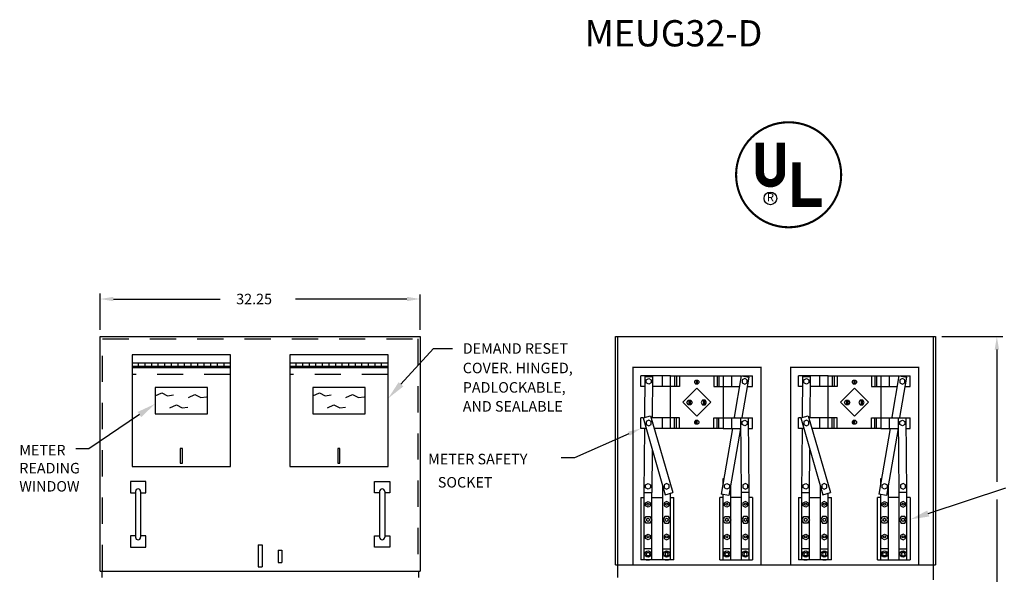
# Model space of a CAD drawing. Extents: x 0.3 to 8.2, y -3.6 to 12.4.
# Drawn here: x 0.3 to 5, y 9.7 to 12.4 of the extents above; entities that cross this region are included whole.
import ezdxf
from ezdxf.enums import TextEntityAlignment as Align

# ---------------------------------------------------------------- set-up
doc = ezdxf.new("R2010")
doc.units = 0
doc.header["$LTSCALE"] = 0.5
doc.header["$MEASUREMENT"] = 0
doc.linetypes.add('HIDDEN', pattern=[0.375, 0.25, -0.125])
doc.layers.get('0').update_dxf_attribs({"linetype": 'CONTINUOUS'})
for name, color, linetype in [('BASE', 7, 'CONTINUOUS'), ('CAB', 7, 'CONTINUOUS'), ('COM', 7, 'CONTINUOUS'), ('DIM', 7, 'CONTINUOUS'), ('HID', 8, 'HIDDEN'), ('TEST', 7, 'CONTINUOUS'), ('TEXT', 8, 'CONTINUOUS'), ('X', 7, 'CONTINUOUS')]:
    doc.layers.add(name, color=color, linetype=linetype)

msp = doc.modelspace()

# ---------------------------------------------------------------- linework, layer by layer
at = {"const_width": 0.01}
msp.add_lwpolyline([(3.97, 11.389, 1), (3.97, 11.889, 1)], format="xyb", close=True, dxfattribs=at)
at = {"const_width": 0.04}
msp.add_lwpolyline([(3.8335, 11.7914), (3.8335, 11.6489, 1), (3.9335, 11.6489), (3.9335, 11.7914)], format="xyb", dxfattribs=at)
msp.add_lwpolyline([(4.1271, 11.5062), (4.0071, 11.5062), (4.0071, 11.6987)], dxfattribs=at)
msp.add_circle((3.8835, 11.5267), 0.03)
at = {"layer": 'BASE'}
for p, q in [((1.3151, 10.7819), (0.8463, 10.7819)), ((0.8463, 10.7819), (0.8463, 10.7194)), ((1.3151, 10.7194), (1.3151, 10.7819)), ((1.5963, 10.7819), (1.5963, 10.7194)), ((2.0651, 10.7819), (1.5963, 10.7819)), ((2.0651, 10.7194), (2.0651, 10.7819)), ((1.3151, 10.7429), (0.8463, 10.7429)), ((1.3151, 10.7272), (0.8463, 10.7272)), ((0.8776, 10.7272), (0.8776, 10.7429)), ((0.9088, 10.7272), (0.9088, 10.7429)), ((0.9401, 10.7272), (0.9401, 10.7429)), ((0.9713, 10.7272), (0.9713, 10.7429)), ((1.0026, 10.7272), (1.0026, 10.7429)), ((1.0338, 10.7272), (1.0338, 10.7429)), ((1.0651, 10.7272), (1.0651, 10.7429)), ((1.0963, 10.7272), (1.0963, 10.7429)), ((1.1276, 10.7272), (1.1276, 10.7429)), ((1.1588, 10.7272), (1.1588, 10.7429)), ((1.1901, 10.7272), (1.1901, 10.7429)), ((1.2213, 10.7272), (1.2213, 10.7429)), ((1.2526, 10.7272), (1.2526, 10.7429)), ((1.2838, 10.7272), (1.2838, 10.7429)), ((2.0651, 10.7429), (1.5963, 10.7429)), ((2.0651, 10.7272), (1.5963, 10.7272)), ((1.6276, 10.7272), (1.6276, 10.7429)), ((1.6588, 10.7272), (1.6588, 10.7429)), ((1.6901, 10.7272), (1.6901, 10.7429)), ((1.7213, 10.7272), (1.7213, 10.7429)), ((1.7526, 10.7272), (1.7526, 10.7429)), ((1.7838, 10.7272), (1.7838, 10.7429)), ((1.8151, 10.7272), (1.8151, 10.7429)), ((1.8463, 10.7272), (1.8463, 10.7429)), ((1.8776, 10.7272), (1.8776, 10.7429)), ((1.9088, 10.7272), (1.9088, 10.7429)), ((1.9401, 10.7272), (1.9401, 10.7429)), ((1.9713, 10.7272), (1.9713, 10.7429)), ((2.0026, 10.7272), (2.0026, 10.7429)), ((2.0338, 10.7272), (2.0338, 10.7429))]:
    msp.add_line(p, q, dxfattribs=at)
at = {"layer": 'CAB'}
for p, q in [((0.6951, 9.7529), (0.6951, 10.8691)), ((0.6951, 10.8691), (2.2163, 10.8691)), ((2.2163, 10.8691), (2.2163, 9.7529)), ((3.1471, 10.8691), (4.6683, 10.8691)), ((3.1471, 9.7829), (3.1471, 10.8691)), ((3.1581, 9.7216), (3.1581, 10.8691)), ((4.6573, 10.8691), (4.6573, 9.7106)), ((4.6683, 10.8691), (4.6683, 9.7829)), ((1.4463, 9.8779), (1.4463, 9.7732)), ((1.4463, 9.8779), (1.4651, 9.8779)), ((1.4651, 9.8779), (1.4651, 9.7732)), ((1.5407, 9.8529), (1.5594, 9.8529)), ((1.5407, 9.8529), (1.5407, 9.7928)), ((1.5594, 9.8529), (1.5594, 9.7928)), ((1.5407, 9.7928), (1.5594, 9.7928)), ((0.6951, 9.7529), (2.2163, 9.7529)), ((0.7025, 9.7529), (0.7025, 9.7216)), ((1.4463, 9.7732), (1.4651, 9.7732)), ((2.2088, 9.7529), (2.2088, 9.7216)), ((3.1471, 9.7829), (4.6683, 9.7829))]:
    msp.add_line(p, q, dxfattribs=at)
at = {"layer": 'COM'}
for p, q in [((3.2285, 10.7249), (3.2285, 9.7829)), ((3.2285, 10.7235), (3.8373, 10.7235)), ((3.4079, 10.6816), (3.2673, 10.6816)), ((3.2673, 10.6316), (3.2673, 10.6816)), ((3.3676, 10.6816), (3.3676, 10.6316)), ((3.4079, 10.6816), (3.6579, 10.6816)), ((3.4079, 10.4316), (3.4079, 10.6816)), ((3.4275, 10.6816), (3.4275, 10.6316)), ((3.436, 10.6816), (3.436, 10.6316)), ((3.4514, 10.6816), (3.4514, 10.6316)), ((3.6144, 10.6816), (3.6144, 10.6316)), ((3.6298, 10.6816), (3.6298, 10.6316)), ((3.6383, 10.6816), (3.6383, 10.6316)), ((3.6579, 10.6816), (3.6579, 10.4316)), ((3.6579, 10.6816), (3.7457, 10.6816)), ((3.6982, 10.6816), (3.6982, 10.6316)), ((3.7126, 10.486), (3.7458, 10.6821)), ((3.7458, 10.6821), (3.7821, 10.6762)), ((3.7488, 10.6816), (3.7985, 10.6816)), ((3.7985, 10.6316), (3.7985, 10.6816)), ((3.8373, 10.7249), (3.8373, 9.7829)), ((3.9785, 10.7249), (3.9785, 9.7829)), ((3.9785, 10.7235), (4.5873, 10.7235)), ((4.0173, 10.6316), (4.0173, 10.6816)), ((4.1579, 10.6816), (4.0173, 10.6816)), ((4.1176, 10.6816), (4.1176, 10.6316)), ((4.1579, 10.4316), (4.1579, 10.6816)), ((4.1579, 10.6816), (4.4079, 10.6816)), ((4.1775, 10.6816), (4.1775, 10.6316)), ((4.186, 10.6816), (4.186, 10.6316)), ((4.2014, 10.6816), (4.2014, 10.6316)), ((4.3644, 10.6816), (4.3644, 10.6316)), ((4.3798, 10.6816), (4.3798, 10.6316)), ((4.3883, 10.6816), (4.3883, 10.6316)), ((4.4079, 10.6816), (4.4957, 10.6816)), ((4.4079, 10.6816), (4.4079, 10.4316)), ((4.4482, 10.6816), (4.4482, 10.6316)), ((4.4626, 10.486), (4.4958, 10.6821)), ((4.4958, 10.6821), (4.5321, 10.6762)), ((4.4988, 10.6816), (4.5485, 10.6816)), ((4.5485, 10.6316), (4.5485, 10.6816)), ((4.5873, 10.7249), (4.5873, 9.7829)), ((3.2859, 10.484), (3.2874, 10.6792)), ((3.2874, 10.6792), (3.3242, 10.6787)), ((3.3227, 10.4817), (3.3242, 10.6787)), ((3.5305, 10.6616), (3.5305, 10.6424)), ((3.5356, 10.6616), (3.5356, 10.6424)), ((3.7493, 10.4836), (3.7821, 10.6762)), ((4.0359, 10.484), (4.0374, 10.6792)), ((4.0374, 10.6792), (4.0742, 10.6787)), ((4.0727, 10.4817), (4.0742, 10.6787)), ((4.2805, 10.6616), (4.2805, 10.6424)), ((4.2856, 10.6616), (4.2856, 10.6424)), ((4.4993, 10.4836), (4.5321, 10.6762)), ((3.2868, 10.6316), (3.2673, 10.6316)), ((3.4079, 10.6316), (3.3236, 10.6316)), ((3.4514, 10.6316), (3.4079, 10.6316)), ((3.4666, 10.5566), (3.5329, 10.6229)), ((3.5329, 10.6229), (3.5992, 10.5566)), ((3.6144, 10.6316), (3.6579, 10.6316)), ((3.6579, 10.6316), (3.7372, 10.6316)), ((3.7745, 10.6316), (3.7985, 10.6316)), ((4.0368, 10.6316), (4.0173, 10.6316)), ((4.1579, 10.6316), (4.0736, 10.6316)), ((4.2014, 10.6316), (4.1579, 10.6316)), ((4.2166, 10.5566), (4.2829, 10.6229)), ((4.2829, 10.6229), (4.3492, 10.5566)), ((4.3644, 10.6316), (4.4079, 10.6316)), ((4.4079, 10.6316), (4.4872, 10.6316)), ((4.5245, 10.6316), (4.5485, 10.6316)), ((3.5329, 10.4903), (3.4666, 10.5566)), ((3.4957, 10.5662), (3.4957, 10.5447)), ((3.5014, 10.5662), (3.5014, 10.5447)), ((3.5992, 10.5566), (3.5329, 10.4903)), ((3.5644, 10.5662), (3.5644, 10.5447)), ((3.57, 10.5662), (3.57, 10.5447)), ((4.2829, 10.4903), (4.2166, 10.5566)), ((4.2457, 10.5662), (4.2457, 10.5447)), ((4.2514, 10.5662), (4.2514, 10.5447)), ((4.3492, 10.5566), (4.2829, 10.4903)), ((4.3144, 10.5662), (4.3144, 10.5447)), ((4.32, 10.5662), (4.32, 10.5447)), ((3.2673, 10.4316), (3.2673, 10.4817)), ((3.2783, 10.4817), (3.2673, 10.4817)), ((3.2782, 10.4818), (3.3136, 10.4919)), ((3.2782, 10.4818), (3.3834, 10.1163)), ((3.3136, 10.4919), (3.4188, 10.1265)), ((3.4079, 10.4817), (3.3166, 10.4817)), ((3.3676, 10.4817), (3.3676, 10.4316)), ((3.4514, 10.4817), (3.4079, 10.4817)), ((3.4275, 10.4316), (3.4275, 10.4817)), ((3.436, 10.4316), (3.436, 10.4817)), ((3.4514, 10.4316), (3.4514, 10.4817)), ((3.5305, 10.4517), (3.5305, 10.4708)), ((3.5356, 10.4517), (3.5356, 10.4708)), ((3.6144, 10.4817), (3.6579, 10.4817)), ((3.6144, 10.4316), (3.6144, 10.4817)), ((3.6298, 10.4316), (3.6298, 10.4817)), ((3.6383, 10.4316), (3.6383, 10.4817)), ((3.6579, 10.4817), (3.7985, 10.4817)), ((3.6982, 10.4817), (3.6982, 10.4316)), ((3.7126, 10.486), (3.7119, 10.4817)), ((3.7458, 10.1259), (3.743, 10.4817)), ((3.7493, 10.4836), (3.7489, 10.4817)), ((3.7826, 10.1264), (3.7798, 10.4817)), ((3.7875, 10.4817), (3.7985, 10.4817)), ((3.7985, 10.4316), (3.7985, 10.4817)), ((4.0283, 10.4817), (4.0173, 10.4817)), ((4.0173, 10.4316), (4.0173, 10.4817)), ((4.0282, 10.4818), (4.0636, 10.4919)), ((4.0282, 10.4818), (4.1334, 10.1163)), ((4.0636, 10.4919), (4.1688, 10.1265)), ((4.1579, 10.4817), (4.0666, 10.4817)), ((4.1176, 10.4817), (4.1176, 10.4316)), ((4.2014, 10.4817), (4.1579, 10.4817)), ((4.1775, 10.4316), (4.1775, 10.4817)), ((4.186, 10.4316), (4.186, 10.4817)), ((4.2014, 10.4316), (4.2014, 10.4817)), ((4.2805, 10.4517), (4.2805, 10.4708)), ((4.2856, 10.4517), (4.2856, 10.4708)), ((4.3644, 10.4316), (4.3644, 10.4817)), ((4.3644, 10.4817), (4.4079, 10.4817)), ((4.3798, 10.4316), (4.3798, 10.4817)), ((4.3883, 10.4316), (4.3883, 10.4817)), ((4.4079, 10.4817), (4.5485, 10.4817)), ((4.4482, 10.4817), (4.4482, 10.4316)), ((4.4626, 10.486), (4.4619, 10.4817)), ((4.4958, 10.1259), (4.493, 10.4817)), ((4.4993, 10.4836), (4.4989, 10.4817)), ((4.5326, 10.1264), (4.5298, 10.4817)), ((4.5375, 10.4817), (4.5485, 10.4817)), ((4.5485, 10.4316), (4.5485, 10.4817)), ((3.2927, 10.4316), (3.2673, 10.4316)), ((3.2832, 10.1264), (3.2855, 10.4316)), ((3.4079, 10.4316), (3.331, 10.4316)), ((3.6579, 10.4316), (3.4079, 10.4316)), ((3.7033, 10.4316), (3.6498, 10.1188)), ((3.6579, 10.4316), (3.7434, 10.4316)), ((3.7404, 10.4316), (3.6861, 10.1126)), ((3.7802, 10.4316), (3.7985, 10.4316)), ((4.0427, 10.4316), (4.0173, 10.4316)), ((4.0332, 10.1264), (4.0355, 10.4316)), ((4.1579, 10.4316), (4.081, 10.4316)), ((4.4079, 10.4316), (4.1579, 10.4316)), ((4.4533, 10.4316), (4.3998, 10.1188)), ((4.4079, 10.4316), (4.4934, 10.4316)), ((4.4904, 10.4316), (4.4361, 10.1126)), ((4.5302, 10.4316), (4.5485, 10.4316)), ((3.32, 10.1259), (3.3216, 10.3313)), ((4.07, 10.1259), (4.0716, 10.3313)), ((3.6579, 10.193), (3.6625, 10.193)), ((3.6579, 10.166), (3.6579, 10.193)), ((4.4079, 10.166), (4.4079, 10.193)), ((4.4079, 10.193), (4.4125, 10.193)), ((3.2829, 9.8067), (3.2829, 10.1264)), ((3.2832, 10.1264), (3.32, 10.1259)), ((3.3197, 9.8067), (3.3197, 10.1259)), ((3.3711, 9.8067), (3.3711, 10.1593)), ((3.3834, 10.1163), (3.4188, 10.1265)), ((3.4079, 9.8067), (3.4079, 10.1234)), ((3.6861, 10.1126), (3.6498, 10.1188)), ((3.6947, 9.8067), (3.6947, 10.1631)), ((3.7826, 10.1264), (3.7458, 10.1259)), ((3.746, 9.8067), (3.746, 10.1259)), ((3.7829, 9.8067), (3.7829, 10.1264)), ((4.0329, 9.8067), (4.0329, 10.1264)), ((4.0332, 10.1264), (4.07, 10.1259)), ((4.0697, 9.8067), (4.0697, 10.1259)), ((4.1211, 9.8067), (4.1211, 10.1593)), ((4.1334, 10.1163), (4.1688, 10.1265)), ((4.1579, 9.8067), (4.1579, 10.1234)), ((4.4361, 10.1126), (4.3998, 10.1188)), ((4.4447, 9.8067), (4.4447, 10.1631)), ((4.5326, 10.1264), (4.4958, 10.1259)), ((4.496, 9.8067), (4.496, 10.1259)), ((4.5329, 9.8067), (4.5329, 10.1264)), ((3.2673, 10.1035), (3.2829, 10.1035)), ((3.2673, 10.1035), (3.2673, 9.8067)), ((3.3197, 10.1035), (3.3711, 10.1035)), ((3.4079, 10.1035), (3.4235, 10.1035)), ((3.4235, 9.8067), (3.4235, 10.1035)), ((3.6579, 10.1035), (3.6422, 10.1035)), ((3.6422, 9.8067), (3.6422, 10.1035)), ((3.6579, 9.8067), (3.6579, 10.1174)), ((3.746, 10.1035), (3.6947, 10.1035)), ((3.7985, 10.1035), (3.7829, 10.1035)), ((3.7985, 10.1035), (3.7985, 9.8067)), ((4.0173, 10.1035), (4.0173, 9.8067)), ((4.0173, 10.1035), (4.0329, 10.1035)), ((4.0697, 10.1035), (4.1211, 10.1035)), ((4.1579, 10.1035), (4.1735, 10.1035)), ((4.1735, 9.8067), (4.1735, 10.1035)), ((4.3922, 9.8067), (4.3922, 10.1035)), ((4.4079, 10.1035), (4.3922, 10.1035)), ((4.4079, 9.8067), (4.4079, 10.1174)), ((4.496, 10.1035), (4.4447, 10.1035)), ((4.5485, 10.1035), (4.5329, 10.1035)), ((4.5485, 10.1035), (4.5485, 9.8067)), ((3.3197, 9.8583), (3.2829, 9.8583)), ((3.3711, 9.8583), (3.4079, 9.8583)), ((3.6947, 9.8583), (3.6579, 9.8583)), ((3.746, 9.8583), (3.7829, 9.8583)), ((4.0697, 9.8583), (4.0329, 9.8583)), ((4.1211, 9.8583), (4.1579, 9.8583)), ((4.4447, 9.8583), (4.4079, 9.8583)), ((4.496, 9.8583), (4.5329, 9.8583)), ((3.4235, 9.8067), (3.2673, 9.8067)), ((3.293, 9.8067), (3.3086, 9.8067)), ((3.3822, 9.8067), (3.3978, 9.8067)), ((3.6422, 9.8067), (3.7985, 9.8067)), ((3.6679, 9.8067), (3.6836, 9.8067)), ((3.7561, 9.8067), (3.7718, 9.8067)), ((4.1735, 9.8067), (4.0173, 9.8067)), ((4.043, 9.8067), (4.0586, 9.8067)), ((4.1322, 9.8067), (4.1478, 9.8067)), ((4.3922, 9.8067), (4.5485, 9.8067)), ((4.4179, 9.8067), (4.4336, 9.8067)), ((4.5061, 9.8067), (4.5218, 9.8067))]:
    msp.add_line(p, q, dxfattribs=at)
for points in [[(3.3163, 10.6492), (3.3043, 10.6423), (3.2924, 10.6492), (3.2924, 10.663), (3.3043, 10.6699), (3.3163, 10.663)], [(3.7495, 10.6492), (3.7614, 10.6423), (3.7734, 10.6492), (3.7734, 10.663), (3.7614, 10.6699), (3.7495, 10.663)], [(4.0663, 10.6492), (4.0543, 10.6423), (4.0424, 10.6492), (4.0424, 10.663), (4.0543, 10.6699), (4.0663, 10.663)], [(4.4995, 10.6492), (4.5114, 10.6423), (4.5234, 10.6492), (4.5234, 10.663), (4.5114, 10.6699), (4.4995, 10.663)], [(3.505, 10.5662), (3.5112, 10.5555), (3.505, 10.5447), (3.4926, 10.5447), (3.4864, 10.5555), (3.4926, 10.5662)], [(3.5607, 10.5662), (3.5545, 10.5555), (3.5607, 10.5447), (3.5731, 10.5447), (3.5793, 10.5555), (3.5731, 10.5662)], [(4.255, 10.5662), (4.2612, 10.5555), (4.255, 10.5447), (4.2426, 10.5447), (4.2364, 10.5555), (4.2426, 10.5662)], [(4.3107, 10.5662), (4.3045, 10.5555), (4.3107, 10.5447), (4.3231, 10.5447), (4.3293, 10.5555), (4.3231, 10.5662)], [(3.3163, 10.4641), (3.3043, 10.471), (3.2924, 10.4641), (3.2924, 10.4503), (3.3043, 10.4434), (3.3163, 10.4503)], [(3.7495, 10.4641), (3.7614, 10.471), (3.7734, 10.4641), (3.7734, 10.4503), (3.7614, 10.4434), (3.7495, 10.4503)], [(4.0663, 10.4641), (4.0543, 10.471), (4.0424, 10.4641), (4.0424, 10.4503), (4.0543, 10.4434), (4.0663, 10.4503)], [(4.4995, 10.4641), (4.5114, 10.471), (4.5234, 10.4641), (4.5234, 10.4503), (4.5114, 10.4434), (4.4995, 10.4503)], [(3.2893, 10.1634), (3.3013, 10.1703), (3.3132, 10.1634), (3.3132, 10.1496), (3.3013, 10.1427), (3.2893, 10.1496)], [(3.4015, 10.1634), (3.3895, 10.1703), (3.3775, 10.1634), (3.3775, 10.1496), (3.3895, 10.1427), (3.4015, 10.1496)], [(3.6643, 10.1634), (3.6762, 10.1703), (3.6882, 10.1634), (3.6882, 10.1496), (3.6762, 10.1427), (3.6643, 10.1496)], [(3.7764, 10.1634), (3.7645, 10.1703), (3.7525, 10.1634), (3.7525, 10.1496), (3.7645, 10.1427), (3.7764, 10.1496)], [(4.0393, 10.1634), (4.0513, 10.1703), (4.0632, 10.1634), (4.0632, 10.1496), (4.0513, 10.1427), (4.0393, 10.1496)], [(4.1515, 10.1634), (4.1395, 10.1703), (4.1275, 10.1634), (4.1275, 10.1496), (4.1395, 10.1427), (4.1515, 10.1496)], [(4.4143, 10.1634), (4.4262, 10.1703), (4.4382, 10.1634), (4.4382, 10.1496), (4.4262, 10.1427), (4.4143, 10.1496)], [(4.5264, 10.1634), (4.5145, 10.1703), (4.5025, 10.1634), (4.5025, 10.1496), (4.5145, 10.1427), (4.5264, 10.1496)], [(3.2893, 10.0773), (3.3013, 10.0842), (3.3132, 10.0773), (3.3132, 10.0635), (3.3013, 10.0566), (3.2893, 10.0635)], [(3.4015, 10.0773), (3.3895, 10.0842), (3.3775, 10.0773), (3.3775, 10.0635), (3.3895, 10.0566), (3.4015, 10.0635)], [(3.6643, 10.0773), (3.6762, 10.0842), (3.6882, 10.0773), (3.6882, 10.0635), (3.6762, 10.0566), (3.6643, 10.0635)], [(3.7764, 10.0773), (3.7645, 10.0842), (3.7525, 10.0773), (3.7525, 10.0635), (3.7645, 10.0566), (3.7764, 10.0635)], [(4.0393, 10.0773), (4.0513, 10.0842), (4.0632, 10.0773), (4.0632, 10.0635), (4.0513, 10.0566), (4.0393, 10.0635)], [(4.1515, 10.0773), (4.1395, 10.0842), (4.1275, 10.0773), (4.1275, 10.0635), (4.1395, 10.0566), (4.1515, 10.0635)], [(4.4143, 10.0773), (4.4262, 10.0842), (4.4382, 10.0773), (4.4382, 10.0635), (4.4262, 10.0566), (4.4143, 10.0635)], [(4.5264, 10.0773), (4.5145, 10.0842), (4.5025, 10.0773), (4.5025, 10.0635), (4.5145, 10.0566), (4.5264, 10.0635)], [(3.3103, 10.0118), (3.3193, 9.9961), (3.3103, 9.9805), (3.2922, 9.9805), (3.2832, 9.9961), (3.2922, 10.0118)], [(3.3805, 10.0118), (3.3715, 9.9961), (3.3805, 9.9805), (3.3985, 9.9805), (3.4075, 9.9961), (3.3985, 10.0118)], [(3.6853, 10.0118), (3.6943, 9.9961), (3.6853, 9.9805), (3.6672, 9.9805), (3.6582, 9.9961), (3.6672, 10.0118)], [(3.7555, 10.0118), (3.7464, 9.9961), (3.7555, 9.9805), (3.7735, 9.9805), (3.7825, 9.9961), (3.7735, 10.0118)], [(4.0603, 10.0118), (4.0693, 9.9961), (4.0603, 9.9805), (4.0422, 9.9805), (4.0332, 9.9961), (4.0422, 10.0118)], [(4.1305, 10.0118), (4.1215, 9.9961), (4.1305, 9.9805), (4.1485, 9.9805), (4.1575, 9.9961), (4.1485, 10.0118)], [(4.4353, 10.0118), (4.4443, 9.9961), (4.4353, 9.9805), (4.4172, 9.9805), (4.4082, 9.9961), (4.4172, 10.0118)], [(4.5055, 10.0118), (4.4964, 9.9961), (4.5055, 9.9805), (4.5235, 9.9805), (4.5325, 9.9961), (4.5235, 10.0118)], [(3.2893, 9.9219), (3.3013, 9.9288), (3.3132, 9.9219), (3.3132, 9.9081), (3.3013, 9.9012), (3.2893, 9.9081)], [(3.4015, 9.9219), (3.3895, 9.9288), (3.3775, 9.9219), (3.3775, 9.9081), (3.3895, 9.9012), (3.4015, 9.9081)], [(3.6643, 9.9219), (3.6762, 9.9288), (3.6882, 9.9219), (3.6882, 9.9081), (3.6762, 9.9012), (3.6643, 9.9081)], [(3.7764, 9.9219), (3.7645, 9.9288), (3.7525, 9.9219), (3.7525, 9.9081), (3.7645, 9.9012), (3.7764, 9.9081)], [(4.0393, 9.9219), (4.0513, 9.9288), (4.0632, 9.9219), (4.0632, 9.9081), (4.0513, 9.9012), (4.0393, 9.9081)], [(4.1515, 9.9219), (4.1395, 9.9288), (4.1275, 9.9219), (4.1275, 9.9081), (4.1395, 9.9012), (4.1515, 9.9081)], [(4.4143, 9.9219), (4.4262, 9.9288), (4.4382, 9.9219), (4.4382, 9.9081), (4.4262, 9.9012), (4.4143, 9.9081)], [(4.5264, 9.9219), (4.5145, 9.9288), (4.5025, 9.9219), (4.5025, 9.9081), (4.5145, 9.9012), (4.5264, 9.9081)], [(3.3058, 9.8414), (3.3103, 9.8336), (3.3058, 9.8258), (3.2967, 9.8258), (3.2922, 9.8336), (3.2967, 9.8414)], [(3.385, 9.8414), (3.3805, 9.8336), (3.385, 9.8258), (3.394, 9.8258), (3.3985, 9.8336), (3.394, 9.8414)], [(3.6807, 9.8414), (3.6853, 9.8336), (3.6807, 9.8258), (3.6717, 9.8258), (3.6672, 9.8336), (3.6717, 9.8414)], [(3.76, 9.8414), (3.7555, 9.8336), (3.76, 9.8258), (3.769, 9.8258), (3.7735, 9.8336), (3.769, 9.8414)], [(4.0558, 9.8414), (4.0603, 9.8336), (4.0558, 9.8258), (4.0467, 9.8258), (4.0422, 9.8336), (4.0467, 9.8414)], [(4.135, 9.8414), (4.1305, 9.8336), (4.135, 9.8258), (4.144, 9.8258), (4.1485, 9.8336), (4.144, 9.8414)], [(4.4307, 9.8414), (4.4353, 9.8336), (4.4307, 9.8258), (4.4217, 9.8258), (4.4172, 9.8336), (4.4217, 9.8414)], [(4.51, 9.8414), (4.5055, 9.8336), (4.51, 9.8258), (4.519, 9.8258), (4.5235, 9.8336), (4.519, 9.8414)]]:
    msp.add_lwpolyline(points, close=True, dxfattribs=at)
for centre, radius in [((3.5331, 10.652), 0.00991), ((4.2831, 10.652), 0.00991), ((3.5331, 10.4613), 0.00991), ((4.2831, 10.4613), 0.00991), ((3.3011, 10.0707), 0.00505), ((3.3896, 10.0707), 0.00505), ((3.6761, 10.0707), 0.00505), ((3.7646, 10.0707), 0.00505), ((4.0511, 10.0707), 0.00505), ((4.1396, 10.0707), 0.00505), ((4.4261, 10.0707), 0.00505), ((4.5146, 10.0707), 0.00505), ((3.3011, 9.9964), 0.00745), ((3.3896, 9.9964), 0.00745), ((3.6761, 9.9964), 0.00745), ((3.7646, 9.9964), 0.00745), ((4.0511, 9.9964), 0.00745), ((4.1396, 9.9964), 0.00745), ((4.4261, 9.9964), 0.00745), ((4.5146, 9.9964), 0.00745), ((3.3011, 9.9153), 0.00505), ((3.3896, 9.9153), 0.00505), ((3.6761, 9.9153), 0.00505), ((3.7646, 9.9153), 0.00505), ((4.0511, 9.9153), 0.00505), ((4.1396, 9.9153), 0.00505), ((4.4261, 9.9153), 0.00505), ((4.5146, 9.9153), 0.00505), ((3.3013, 9.8336), 0.015), ((3.3895, 9.8336), 0.015), ((3.6762, 9.8336), 0.015), ((3.7645, 9.8336), 0.015), ((4.0513, 9.8336), 0.015), ((4.1395, 9.8336), 0.015), ((4.4262, 9.8336), 0.015), ((4.5145, 9.8336), 0.015)]:
    msp.add_circle(centre, radius, dxfattribs=at)
at = {"layer": 'DIM'}
for p, q in [((0.6951, 10.9004), (0.6951, 11.0738)), ((2.2163, 10.9004), (2.2163, 11.0687)), ((0.7576, 11.0476), (1.2655, 11.0476)), ((2.1538, 11.0476), (1.6239, 11.0476)), ((4.6996, 10.8691), (4.9884, 10.8691)), ((4.9606, 10.8066), (4.9606, 10.178)), ((4.9606, 10.0927), (4.9606, 9.4566))]:
    msp.add_line(p, q, dxfattribs=at)
for points in [[(0.7576, 11.0372), (0.7576, 11.058), (0.6951, 11.0476)], [(2.1538, 11.0372), (2.1538, 11.058), (2.2163, 11.0476)], [(4.971, 10.8066), (4.9502, 10.8066), (4.9606, 10.8691)]]:
    msp.add_solid(points, dxfattribs=at)
at = {"layer": 'HID'}
for p, q in [((0.7061, 10.8581), (2.2053, 10.8581)), ((0.7061, 9.7529), (0.7061, 10.8581)), ((2.2053, 10.8581), (2.2053, 9.7529)), ((1.3151, 10.6882), (0.8463, 10.6882)), ((2.0651, 10.6882), (1.5963, 10.6882))]:
    msp.add_line(p, q, dxfattribs=at)
at = {"layer": 'TEXT'}
for p, q in [((2.1256, 10.6416), (2.2808, 10.8122)), ((2.2808, 10.8122), (2.3708, 10.8122)), ((0.8813, 10.4978), (0.6412, 10.3344)), ((3.2101, 10.4064), (2.9509, 10.292)), ((0.6412, 10.3344), (0.5787, 10.3344)), ((2.9509, 10.292), (2.8884, 10.292)), ((4.6339, 10.0267), (5.0028, 10.1484))]:
    msp.add_line(p, q, dxfattribs=at)
for points in [[(2.1367, 10.6315), (2.1145, 10.6517), (2.0651, 10.575)], [(0.8728, 10.5102), (0.8897, 10.4854), (0.9557, 10.5484)], [(3.2059, 10.4159), (3.2143, 10.3969), (3.2673, 10.4316)], [(4.6387, 10.0124), (4.6292, 10.0409), (4.5485, 9.9985)]]:
    msp.add_solid(points, dxfattribs=at)
at = {"layer": 'X'}
for p, q in [((0.8463, 10.7194), (0.8463, 10.2507)), ((1.3151, 10.7194), (0.8463, 10.7194)), ((1.3151, 10.2507), (1.3151, 10.7194)), ((2.0651, 10.7194), (1.5963, 10.7194)), ((1.5963, 10.7194), (1.5963, 10.2507)), ((2.0651, 10.2507), (2.0651, 10.7194)), ((0.9557, 10.6257), (0.9557, 10.5007)), ((1.2057, 10.6257), (0.9557, 10.6257)), ((0.9562, 10.5866), (0.9878, 10.6009)), ((0.9878, 10.6009), (1.0153, 10.5866)), ((1.0153, 10.5866), (1.0431, 10.5911)), ((1.1141, 10.5783), (1.1457, 10.5926)), ((1.1457, 10.5926), (1.1732, 10.5783)), ((1.2057, 10.5007), (1.2057, 10.6257)), ((1.9557, 10.6257), (1.7057, 10.6257)), ((1.7057, 10.6257), (1.7057, 10.5007)), ((1.7062, 10.5866), (1.7378, 10.6009)), ((1.7378, 10.6009), (1.7653, 10.5866)), ((1.7653, 10.5866), (1.7931, 10.5911)), ((1.8641, 10.5783), (1.8957, 10.5926)), ((1.8957, 10.5926), (1.9232, 10.5783)), ((1.9557, 10.5007), (1.9557, 10.6257)), ((1.0254, 10.5292), (1.057, 10.5434)), ((1.057, 10.5434), (1.0845, 10.5292)), ((1.1732, 10.5783), (1.201, 10.5828)), ((1.7754, 10.5292), (1.807, 10.5434)), ((1.807, 10.5434), (1.8345, 10.5292)), ((1.9232, 10.5783), (1.951, 10.5828)), ((0.9557, 10.5007), (1.2057, 10.5007)), ((1.0845, 10.5292), (1.1123, 10.5336)), ((1.7057, 10.5007), (1.9557, 10.5007)), ((1.8345, 10.5292), (1.8623, 10.5336)), ((1.0758, 10.3366), (1.0758, 10.2663)), ((1.0856, 10.3366), (1.0758, 10.3366)), ((1.0856, 10.2663), (1.0856, 10.3366)), ((1.8356, 10.3366), (1.8258, 10.3366)), ((1.8258, 10.3366), (1.8258, 10.2663)), ((1.8356, 10.2663), (1.8356, 10.3366)), ((1.0758, 10.2663), (1.0856, 10.2663)), ((1.8258, 10.2663), (1.8356, 10.2663)), ((0.8463, 10.2507), (1.3151, 10.2507)), ((1.5963, 10.2507), (2.0651, 10.2507)), ((0.9111, 10.1789), (0.8391, 10.1789)), ((0.8391, 10.1789), (0.8391, 10.1249)), ((0.9111, 10.1249), (0.9111, 10.1789)), ((2.0003, 10.1789), (2.0723, 10.1789)), ((2.0003, 10.1249), (2.0003, 10.1789)), ((2.0723, 10.1789), (2.0723, 10.1249)), ((0.8391, 10.1249), (0.8631, 10.1249)), ((0.8631, 10.132), (0.8631, 9.9138)), ((0.8871, 10.132), (0.8871, 9.9138)), ((0.8871, 10.1249), (0.9111, 10.1249)), ((2.0243, 10.1249), (2.0003, 10.1249)), ((2.0243, 10.132), (2.0243, 9.9138)), ((2.0483, 10.132), (2.0483, 9.9138)), ((2.0723, 10.1249), (2.0483, 10.1249)), ((0.8631, 9.9209), (0.8391, 9.9209)), ((0.8391, 9.9209), (0.8391, 9.8669)), ((0.9111, 9.9209), (0.8871, 9.9209)), ((0.9111, 9.8669), (0.9111, 9.9209)), ((2.0003, 9.8669), (2.0003, 9.9209)), ((2.0003, 9.9209), (2.0243, 9.9209)), ((2.0483, 9.9209), (2.0723, 9.9209)), ((2.0723, 9.9209), (2.0723, 9.8669)), ((0.8391, 9.8669), (0.9111, 9.8669)), ((2.0723, 9.8669), (2.0003, 9.8669))]:
    msp.add_line(p, q, dxfattribs=at)
for centre, start, end in [((0.8751, 10.132), 0, 180), ((2.0363, 10.132), 0, 180), ((0.8751, 9.9138), 180, 0), ((2.0363, 9.9138), 180, 0)]:
    msp.add_arc(centre, 0.012, start, end, dxfattribs=at)

# ---------------------------------------------------------------- texts
msp.add_text('R', height=0.04).set_placement((3.8835, 11.5267), align=Align.MIDDLE)
at = {"layer": 'DIM'}
msp.add_text('32.25', height=0.05, dxfattribs=at).set_placement((1.3418, 11.0226))
at = {"layer": 'TEST', "color": 0}
msp.add_text('MEUG32-D', height=0.125, dxfattribs=at).set_placement((3, 12.25))
at = {"layer": 'TEXT'}
for s, p in [('DEMAND RESET', (2.4198, 10.7872)), ('COVER. HINGED,', (2.4198, 10.6943)), ('PADLOCKABLE,', (2.4198, 10.602)), ('AND SEALABLE', (2.4198, 10.5117)), ('METER', (0.3099, 10.3032)), ('METER SAFETY', (2.2549, 10.2608)), ('READING', (0.3099, 10.2176)), ('WINDOW', (0.3099, 10.1311)), ('SOCKET', (2.301, 10.1502))]:
    msp.add_text(s, height=0.05, dxfattribs=at).set_placement(p)

doc.saveas('drawing.dxf')
